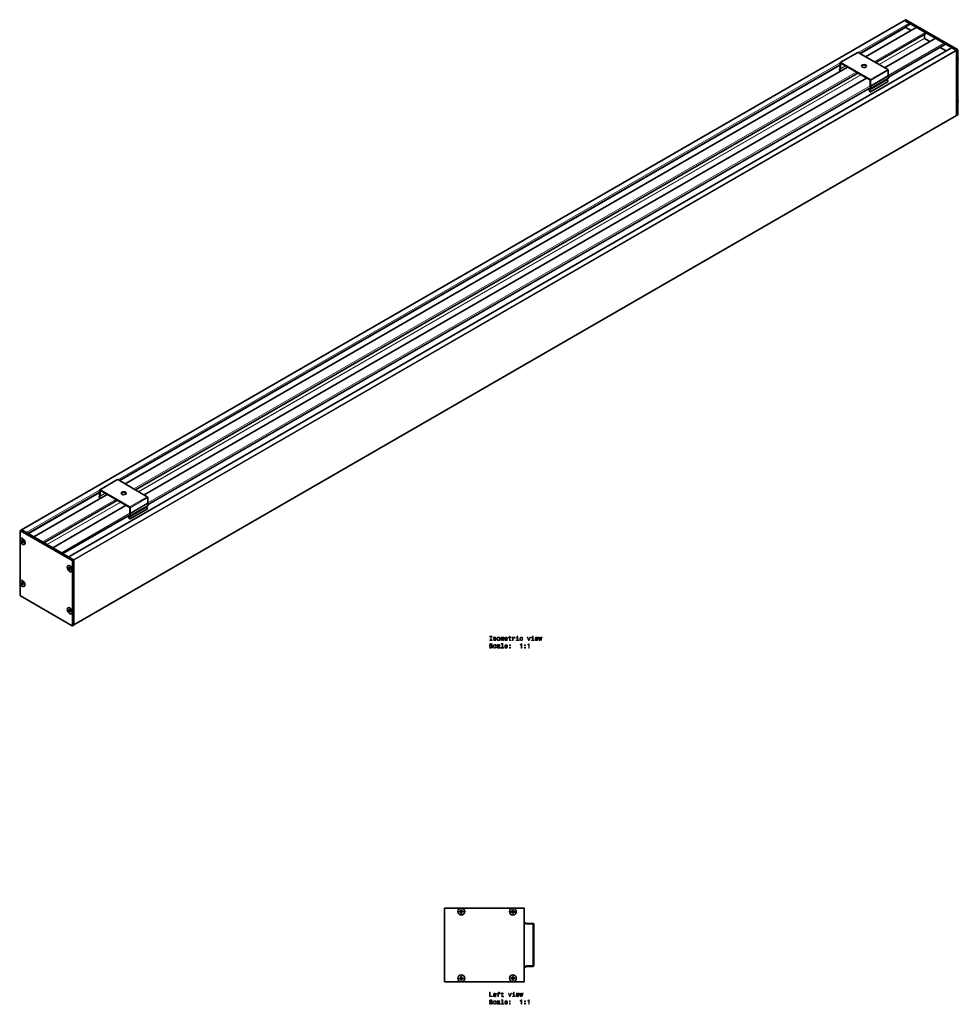
# Model space of a CAD drawing. Extents: x -205 to 3304, y 75 to 1162.
# Drawn here: x 1322 to 2074, y 373 to 1162 of the extents above; entities that cross this region are included whole.
import ezdxf

# ---------------------------------------------------------------- set-up
doc = ezdxf.new("R2010")
doc.units = 0

msp = doc.modelspace()

# ---------------------------------------------------------------- linework, layer by layer
at = {"color": 7, "lineweight": 35}
for p, q in [((2030.88, 1161.38), (1323.77, 753.14)), ((2031.94, 1162), (2030.88, 1161.39)), ((2031.03, 1161.37), (2034.6, 1159.31)), ((2031.03, 1161.37), (2072.4, 1137.49)), ((2032.09, 1161.98), (2073.46, 1138.1)), ((2034.98, 1158.05), (1995.11, 1135.03)), ((2040.38, 1155.79), (1999.76, 1132.34)), ((2031.88, 1156.26), (2031.88, 1155.98)), ((2032.02, 1155.74), (2036.15, 1153.35)), ((2040.75, 1155.76), (2047.47, 1151.88)), ((2047.85, 1150.62), (2007.98, 1127.6)), ((2055.58, 1147.02), (2014.96, 1123.57)), ((2046.9, 1150.07), (2046.9, 1147.31)), ((2047.05, 1147.06), (2051.27, 1144.62)), ((2055.96, 1146.98), (2062.67, 1143.1)), ((2068.45, 1139.59), (1361.5, 731.43)), ((2063.05, 1141.84), (2018.22, 1115.96)), ((2059.57, 1139.83), (2064.22, 1137.14)), ((2068.82, 1139.55), (2072.4, 1137.49)), ((2072.61, 1137.12), (2072.61, 1085.35)), ((2072.61, 1085.35), (2072.61, 1137.12)), ((2073.67, 1085.97), (2073.67, 1137.73)), ((1979.4, 1127.65), (1993.54, 1135.81)), ((2017.46, 1122.12), (1993.79, 1135.79)), ((1979.29, 1125.9), (1402.06, 792.63)), ((1985.33, 1124.01), (1406.72, 789.95)), ((1979.4, 1120.59), (1979.19, 1120.95)), ((1979.29, 1123.14), (1979.29, 1127.42)), ((1979.6, 1120.71), (1979.38, 1121.08)), ((1979.58, 1122.84), (1979.58, 1126.93)), ((1979.65, 1127.62), (2003.32, 1113.96)), ((1979.93, 1127.13), (2003.04, 1113.79)), ((2017.82, 1117.22), (2017.82, 1121.51)), ((1993.55, 1119.27), (1414.93, 785.2)), ((2000.54, 1115.24), (1421.92, 781.17)), ((2003.39, 1109.09), (2003.39, 1113.18)), ((2003.67, 1109.06), (2003.67, 1113.34)), ((2003.8, 1106.76), (2017.94, 1114.93)), ((2017.73, 1112.45), (2016.99, 1113.73)), ((2003.83, 1107.65), (1425.17, 773.56)), ((2002.65, 1106.61), (2003.72, 1107.22)), ((2003.39, 1104.17), (2002.65, 1105.45)), ((2002.66, 1106.61), (2003.58, 1107.1)), ((2003.59, 1104.29), (2002.85, 1105.57)), ((2002.86, 1106.26), (2003.78, 1106.76)), ((2017.73, 1112.45), (2003.59, 1104.29)), ((2003.59, 1104.29), (2003.39, 1104.17)), ((2072.55, 1085.22), (1365.44, 676.97)), ((2073.61, 1085.83), (2072.55, 1085.22)), ((1386.35, 785.26), (1400.5, 793.42)), ((1400.75, 793.4), (1424.42, 779.73)), ((1386.25, 783.5), (1328.77, 750.32)), ((1392.29, 781.62), (1333.43, 747.63)), ((1386.25, 780.74), (1386.25, 785.03)), ((1386.53, 780.45), (1386.53, 784.54)), ((1410.28, 771.56), (1386.6, 785.23)), ((1409.99, 771.4), (1386.89, 784.74)), ((1400.51, 776.88), (1341.64, 742.89)), ((1386.36, 778.2), (1386.14, 778.56)), ((1386.56, 778.31), (1386.34, 778.68)), ((1424.77, 774.83), (1424.77, 779.12)), ((1407.49, 772.84), (1348.63, 738.86)), ((1410.35, 766.7), (1410.35, 770.79)), ((1410.55, 761.89), (1424.69, 770.06)), ((1410.63, 766.67), (1410.63, 770.95)), ((1410.75, 764.37), (1424.89, 772.53)), ((1424.69, 770.06), (1423.95, 771.34)), ((1410.78, 765.25), (1356.85, 734.11)), ((1409.61, 764.21), (1410.68, 764.83)), ((1410.35, 761.78), (1409.61, 763.06)), ((1409.62, 764.22), (1410.54, 764.71)), ((1409.81, 763.87), (1410.74, 764.36)), ((1410.55, 761.89), (1409.81, 763.17)), ((1410.55, 761.89), (1410.35, 761.78)), ((1322.65, 752.39), (1322.65, 745.82)), ((1323.77, 753.14), (1322.71, 752.53)), ((1322.86, 752.51), (1364.23, 728.63)), ((1323.92, 753.12), (1327.49, 751.06)), ((1323.92, 753.12), (1365.29, 729.24)), ((1322.65, 743.89), (1322.65, 712.23)), ((1323.17, 746.31), (1323.03, 746.22)), ((1323.38, 744.66), (1323.38, 744.21)), ((1323.38, 744.66), (1324.21, 744.18)), ((1323.38, 744.21), (1324.15, 744.21)), ((1323.38, 744.21), (1324.21, 743.73)), ((1324.6, 744.91), (1324.21, 745.14)), ((1324.21, 745.14), (1324.21, 744.18)), ((1324.21, 744.18), (1324.6, 744.4)), ((1324.21, 743.73), (1324.6, 743.95)), ((1324.21, 743.73), (1324.21, 742.77)), ((1324.6, 743.43), (1324.21, 742.77)), ((1324.6, 742.55), (1324.21, 742.77)), ((1324.28, 744.21), (1324.6, 744.22)), ((1324.6, 744.91), (1324.6, 743.95)), ((1324.6, 743.95), (1325.43, 743.47)), ((1324.6, 743.51), (1324.99, 743.73)), ((1324.6, 743.51), (1325.43, 743.03)), ((1324.6, 743.51), (1324.6, 742.55)), ((1324.83, 743.82), (1324.66, 743.54)), ((1325.43, 743.47), (1325.43, 743.03)), ((1333.65, 747.51), (1340.36, 743.63)), ((1325.92, 741.54), (1325.78, 741.46)), ((1348.85, 738.73), (1355.57, 734.85)), ((1361.72, 731.3), (1365.29, 729.24)), ((1364.44, 676.49), (1364.44, 728.26)), ((1365.5, 728.87), (1365.5, 677.11)), ((1365.5, 677.11), (1365.5, 728.87)), ((1360.79, 724.42), (1360.93, 724.5)), ((1361.14, 722.86), (1361.14, 722.41)), ((1361.97, 722.38), (1361.14, 722.86)), ((1361.91, 722.41), (1361.14, 722.41)), ((1361.97, 721.93), (1361.14, 722.41)), ((1361.97, 723.34), (1362.36, 723.11)), ((1361.97, 723.34), (1361.97, 722.38)), ((1361.97, 722.38), (1362.36, 722.6)), ((1361.97, 721.93), (1362.36, 722.15)), ((1361.97, 721.93), (1361.97, 720.97)), ((1362.36, 721.63), (1361.97, 720.97)), ((1361.97, 720.97), (1362.36, 720.75)), ((1362.36, 722.42), (1362.03, 722.41)), ((1362.36, 723.11), (1362.36, 722.15)), ((1363.19, 721.67), (1362.36, 722.15)), ((1362.36, 721.7), (1362.75, 721.93)), ((1363.19, 721.22), (1362.36, 721.7)), ((1362.36, 721.7), (1362.36, 720.75)), ((1362.59, 722.02), (1362.42, 721.74)), ((1363.19, 721.67), (1363.19, 721.22)), ((1363.54, 719.66), (1363.68, 719.74)), ((1323.1, 712.6), (1322.96, 712.52)), ((1323.31, 710.95), (1323.31, 710.5)), ((1323.31, 710.95), (1324.14, 710.47)), ((1323.31, 710.5), (1324.08, 710.51)), ((1323.31, 710.5), (1324.14, 710.02)), ((1324.53, 711.21), (1324.14, 711.43)), ((1324.14, 711.43), (1324.14, 710.47)), ((1324.14, 710.47), (1324.53, 710.7)), ((1324.14, 710.02), (1324.53, 710.25)), ((1324.2, 710.51), (1324.53, 710.51)), ((1324.53, 711.21), (1324.53, 710.25)), ((1324.53, 710.25), (1325.36, 709.77)), ((1322.65, 709.99), (1322.65, 700.62)), ((1324.14, 710.02), (1324.14, 709.06)), ((1324.53, 709.73), (1324.14, 709.06)), ((1324.53, 708.84), (1324.14, 709.06)), ((1324.53, 709.8), (1324.92, 710.02)), ((1324.53, 709.8), (1325.36, 709.32)), ((1324.53, 709.8), (1324.53, 708.84)), ((1324.76, 710.12), (1324.59, 709.83)), ((1325.36, 709.77), (1325.36, 709.32)), ((1325.85, 707.84), (1325.71, 707.75)), ((1364.23, 676.37), (1322.86, 700.25)), ((1360.86, 690.63), (1361, 690.72)), ((1361.21, 689.07), (1361.21, 688.62)), ((1362.04, 688.59), (1361.21, 689.07)), ((1361.98, 688.62), (1361.21, 688.62)), ((1362.04, 688.14), (1361.21, 688.62)), ((1362.04, 689.55), (1362.43, 689.32)), ((1362.04, 689.55), (1362.04, 688.59)), ((1362.04, 688.59), (1362.43, 688.81)), ((1362.04, 688.14), (1362.43, 688.37)), ((1362.04, 688.14), (1362.04, 687.18)), ((1362.43, 687.85), (1362.04, 687.18)), ((1362.04, 687.18), (1362.43, 686.96)), ((1362.43, 688.63), (1362.11, 688.63)), ((1362.43, 689.32), (1362.43, 688.37)), ((1363.26, 687.89), (1362.43, 688.37)), ((1362.43, 687.92), (1362.82, 688.14)), ((1363.26, 687.44), (1362.43, 687.92)), ((1362.43, 687.92), (1362.43, 686.96)), ((1362.66, 688.23), (1362.49, 687.95)), ((1363.26, 687.89), (1363.26, 687.44)), ((1363.61, 685.87), (1363.75, 685.95)), ((1365.44, 676.97), (1364.38, 676.36)), ((1662.69, 450.05), (1726.09, 450.05)), ((1662.39, 449.75), (1662.39, 449.15)), ((1662.39, 449.75), (1662.39, 391.25)), ((1662.39, 448.55), (1662.39, 420.5)), ((1674.45, 447.02), (1674.45, 447.58)), ((1675.63, 447.58), (1674.45, 447.58)), ((1675.63, 447.02), (1674.45, 447.02)), ((1676.18, 448.75), (1675.63, 448.75)), ((1675.63, 448.75), (1675.63, 447.58)), ((1675.63, 447.02), (1675.63, 447.58)), ((1676.18, 447.58), (1675.63, 447.58)), ((1676.18, 447.02), (1675.63, 447.02)), ((1675.63, 447.02), (1675.63, 445.85)), ((1676.18, 445.85), (1675.63, 445.85)), ((1676.18, 448.75), (1676.18, 447.58)), ((1676.18, 447.02), (1676.18, 447.58)), ((1677.35, 447.58), (1676.18, 447.58)), ((1676.18, 447.02), (1676.18, 445.85)), ((1677.35, 447.02), (1676.18, 447.02)), ((1677.35, 447.02), (1677.35, 447.58)), ((1715.78, 446.92), (1715.78, 447.48)), ((1716.96, 447.48), (1715.78, 447.48)), ((1716.96, 446.92), (1715.78, 446.92)), ((1717.51, 448.65), (1716.96, 448.65)), ((1716.96, 448.65), (1716.96, 447.48)), ((1716.96, 446.92), (1716.96, 447.48)), ((1717.51, 447.48), (1716.96, 447.48)), ((1717.51, 446.92), (1716.96, 446.92)), ((1716.96, 446.92), (1716.96, 445.75)), ((1717.51, 445.75), (1716.96, 445.75)), ((1717.51, 448.65), (1717.51, 447.48)), ((1717.51, 446.92), (1717.51, 447.48)), ((1718.68, 447.48), (1717.51, 447.48)), ((1717.51, 446.92), (1717.51, 445.75)), ((1718.68, 446.92), (1717.51, 446.92)), ((1718.68, 446.92), (1718.68, 447.48)), ((1726.39, 391.25), (1726.39, 449.75)), ((1728, 437.34), (1733, 437.34)), ((1728.16, 437.74), (1733.4, 437.74)), ((1733.5, 436.84), (1733.5, 404.16)), ((1733.9, 437.24), (1733.9, 403.76)), ((1662.39, 392.45), (1662.39, 420.5)), ((1728, 403.66), (1733, 403.66)), ((1728.16, 403.26), (1733.4, 403.26)), ((1676.18, 395.15), (1675.63, 395.15)), ((1675.63, 393.98), (1675.63, 395.15)), ((1676.18, 393.98), (1676.18, 395.15)), ((1717.51, 395.25), (1716.96, 395.25)), ((1716.96, 394.08), (1716.96, 395.25)), ((1717.51, 394.08), (1717.51, 395.25)), ((1662.39, 391.85), (1662.39, 391.25)), ((1662.69, 390.95), (1726.09, 390.95)), ((1726.09, 390.95), (1662.69, 390.95)), ((1674.45, 393.98), (1674.45, 393.42)), ((1675.63, 393.98), (1674.45, 393.98)), ((1675.63, 393.42), (1674.45, 393.42)), ((1676.18, 393.98), (1675.63, 393.98)), ((1675.63, 393.98), (1675.63, 393.42)), ((1676.18, 393.42), (1675.63, 393.42)), ((1675.63, 392.25), (1675.63, 393.42)), ((1676.18, 392.25), (1675.63, 392.25)), ((1676.18, 393.98), (1676.18, 393.42)), ((1677.35, 393.98), (1676.18, 393.98)), ((1677.35, 393.42), (1676.18, 393.42)), ((1676.18, 392.25), (1676.18, 393.42)), ((1677.35, 393.98), (1677.35, 393.42)), ((1715.78, 394.08), (1715.78, 393.52)), ((1716.96, 394.08), (1715.78, 394.08)), ((1716.96, 393.52), (1715.78, 393.52)), ((1717.51, 394.08), (1716.96, 394.08)), ((1716.96, 394.08), (1716.96, 393.52)), ((1717.51, 393.52), (1716.96, 393.52)), ((1716.96, 392.35), (1716.96, 393.52)), ((1717.51, 392.35), (1716.96, 392.35)), ((1717.51, 394.08), (1717.51, 393.52)), ((1718.68, 394.08), (1717.51, 394.08)), ((1718.68, 393.52), (1717.51, 393.52)), ((1717.51, 392.35), (1717.51, 393.52)), ((1718.68, 394.08), (1718.68, 393.52))]:
    msp.add_line(p, q, dxfattribs=at)
at = {"color": 7, "lineweight": 13}
for p, q in [((2031.03, 1161.37), (1323.92, 753.12)), ((2032.09, 1161.98), (2031.03, 1161.37)), ((2034.6, 1159.31), (1993.83, 1135.77)), ((2031.88, 1155.98), (1995.35, 1134.89)), ((2032.02, 1155.74), (1995.63, 1134.73)), ((2040.75, 1155.76), (1999.98, 1132.22)), ((2047.47, 1151.88), (2006.7, 1128.34)), ((2046.9, 1147.31), (2010.37, 1126.21)), ((2047.05, 1147.06), (2010.66, 1126.05)), ((2051.27, 1144.62), (2014.88, 1123.61)), ((2055.96, 1146.98), (2015.18, 1123.44)), ((2068.82, 1139.55), (1361.72, 731.3)), ((2072.4, 1137.49), (1365.29, 729.24)), ((2072.61, 1137.12), (1365.5, 728.87)), ((2062.67, 1143.1), (2017.82, 1117.2)), ((2073.46, 1138.1), (2072.4, 1137.49)), ((2072.61, 1137.12), (2073.67, 1137.73)), ((1979.65, 1127.62), (1993.79, 1135.79)), ((1979.29, 1127.38), (1400.78, 793.37)), ((1979.29, 1125.62), (1402.3, 792.5)), ((1979.29, 1125.29), (1402.59, 792.33)), ((1985.55, 1123.89), (1406.94, 789.82)), ((1983.76, 1124.92), (1979.37, 1122.39)), ((1984.9, 1124.26), (1979.38, 1121.08)), ((1979.93, 1127.13), (1979.58, 1126.93)), ((1983.47, 1125.09), (1979.58, 1122.84)), ((2000.52, 1124.77), (1998.7, 1123.72)), ((2003.32, 1113.96), (2017.46, 1122.12)), ((2003.67, 1113.34), (2017.82, 1121.51)), ((1992.27, 1120.01), (1413.65, 785.94)), ((1995.95, 1117.89), (1417.33, 783.82)), ((1996.23, 1117.72), (1417.61, 783.66)), ((2000.46, 1115.28), (1421.84, 781.22)), ((2000.76, 1115.11), (1422.14, 781.04)), ((2016.99, 1113.73), (2002.85, 1105.57)), ((2017.82, 1117.22), (2003.67, 1109.06)), ((2003.85, 1108.42), (2017.99, 1116.59)), ((2003.41, 1108.89), (1424.77, 774.81)), ((2002.66, 1106.61), (2003.72, 1107.22)), ((2003.61, 1107.12), (2003.58, 1107.1)), ((2072.61, 1085.35), (1365.5, 677.11)), ((2073.67, 1085.97), (2072.61, 1085.35)), ((1386.6, 785.23), (1400.75, 793.4)), ((1386.25, 784.98), (1327.49, 751.06)), ((1386.25, 783.23), (1329.01, 750.18)), ((1386.25, 782.9), (1329.3, 750.02)), ((1392.51, 781.49), (1333.65, 747.51)), ((1390.72, 782.53), (1386.33, 779.99)), ((1386.34, 778.68), (1391.86, 781.87)), ((1386.89, 784.74), (1386.53, 784.54)), ((1390.43, 782.7), (1386.53, 780.45)), ((1407.47, 782.38), (1405.66, 781.33)), ((1399.23, 777.62), (1340.36, 743.63)), ((1402.9, 775.49), (1344.04, 741.51)), ((1403.19, 775.33), (1344.32, 741.34)), ((1410.28, 771.56), (1424.42, 779.73)), ((1410.63, 770.95), (1424.77, 779.12)), ((1424.77, 774.83), (1410.63, 766.67)), ((1410.8, 766.03), (1424.94, 774.2)), ((1407.41, 772.89), (1348.55, 738.9)), ((1407.71, 772.72), (1348.85, 738.73)), ((1410.37, 766.49), (1355.57, 734.85)), ((1409.81, 763.17), (1423.95, 771.34)), ((1409.62, 764.22), (1410.67, 764.83)), ((1410.54, 764.71), (1410.56, 764.72)), ((1323.92, 753.12), (1322.86, 752.51)), ((1365.29, 729.24), (1364.23, 728.63)), ((1365.5, 728.87), (1364.44, 728.26)), ((1365.5, 677.11), (1364.44, 676.49))]:
    msp.add_line(p, q, dxfattribs=at)
for points in [[(1699.45, 664.91), (1698.8, 664.91), (1698.8, 664.49), (1700.55, 664.49), (1700.55, 664.91), (1699.91, 664.91), (1699.91, 667.56), (1700.55, 667.56), (1700.55, 667.99), (1698.8, 667.99), (1698.8, 667.56), (1699.45, 667.56)], [(1703, 666.06), (1702.57, 666.16), (1702.25, 666.28), (1702.14, 666.52), (1702.17, 666.68), (1702.28, 666.81), (1702.45, 666.88), (1702.7, 666.91), (1702.94, 666.88), (1703.12, 666.79), (1703.24, 666.65), (1703.29, 666.47), (1703.73, 666.47), (1703.73, 666.48), (1703.65, 666.81), (1703.44, 667.07), (1703.12, 667.23), (1702.7, 667.29), (1702.27, 667.23), (1701.96, 667.06), (1701.76, 666.82), (1701.7, 666.5), (1701.74, 666.2), (1701.89, 665.99), (1702.12, 665.84), (1702.46, 665.73), (1702.95, 665.61), (1703.25, 665.48), (1703.33, 665.38), (1703.36, 665.23), (1703.32, 665.04), (1703.2, 664.9), (1703, 664.81), (1702.74, 664.78), (1702.46, 664.81), (1702.26, 664.92), (1702.12, 665.09), (1702.07, 665.33), (1701.64, 665.33), (1701.71, 664.92), (1701.92, 664.63), (1702.24, 664.45), (1702.7, 664.39), (1703.17, 664.45), (1703.52, 664.63), (1703.73, 664.91), (1703.81, 665.28), (1703.75, 665.6), (1703.6, 665.82), (1703.34, 665.96)], [(1704.57, 665.84), (1704.66, 665.22), (1704.89, 664.77), (1705.26, 664.49), (1705.75, 664.39), (1706.24, 664.49), (1706.61, 664.76), (1706.84, 665.22), (1706.92, 665.84), (1706.84, 666.45), (1706.61, 666.91), (1706.24, 667.19), (1705.75, 667.29), (1705.26, 667.19), (1704.89, 666.91), (1704.66, 666.45)], [(1705.03, 665.84), (1705.07, 666.3), (1705.21, 666.62), (1705.44, 666.83), (1705.75, 666.9), (1706.05, 666.83), (1706.28, 666.63), (1706.42, 666.3), (1706.47, 665.84), (1706.42, 665.38), (1706.28, 665.05), (1706.05, 664.85), (1705.75, 664.78), (1705.44, 664.85), (1705.21, 665.05), (1705.07, 665.38)], [(1707.56, 664.49), (1707.97, 664.49), (1707.97, 666.3), (1708, 666.57), (1708.07, 666.76), (1708.19, 666.88), (1708.34, 666.93), (1708.46, 666.89), (1708.54, 666.78), (1708.58, 666.61), (1708.6, 666.39), (1708.6, 664.49), (1708.98, 664.49), (1708.98, 666.3), (1709.01, 666.56), (1709.08, 666.76), (1709.2, 666.88), (1709.36, 666.93), (1709.48, 666.89), (1709.56, 666.78), (1709.61, 666.39), (1709.61, 664.49), (1710.02, 664.49), (1710.02, 666.36), (1709.99, 666.74), (1709.91, 667.04), (1709.75, 667.22), (1709.49, 667.29), (1709.18, 667.19), (1708.94, 666.9), (1708.76, 667.18), (1708.44, 667.29), (1708.16, 667.19), (1707.96, 666.91), (1707.96, 667.19), (1707.56, 667.19)], [(1711.17, 665.71), (1712.94, 665.71), (1712.95, 665.92), (1712.87, 666.5), (1712.64, 666.93), (1712.29, 667.19), (1711.82, 667.29), (1711.36, 667.19), (1711.01, 666.91), (1710.78, 666.45), (1710.7, 665.84), (1710.78, 665.22), (1711, 664.77), (1711.35, 664.49), (1711.81, 664.39), (1712.2, 664.45), (1712.52, 664.63), (1712.76, 664.9), (1712.9, 665.26), (1712.46, 665.26), (1712.37, 665.06), (1712.23, 664.91), (1711.86, 664.79), (1711.57, 664.84), (1711.36, 665.02), (1711.22, 665.31), (1711.17, 665.7)], [(1711.17, 666.08), (1711.22, 666.43), (1711.36, 666.69), (1711.56, 666.85), (1711.84, 666.9), (1712.1, 666.85), (1712.31, 666.69), (1712.44, 666.43), (1712.48, 666.08)], [(1714.41, 666.72), (1714.41, 665.37), (1714.44, 664.93), (1714.58, 664.63), (1714.86, 664.45), (1715.34, 664.39), (1715.87, 664.41), (1715.87, 664.8), (1715.48, 664.77), (1715.13, 664.81), (1714.95, 664.93), (1714.87, 665.15), (1714.85, 665.44), (1714.85, 666.72), (1715.87, 666.72), (1715.87, 667.1), (1714.85, 667.1), (1714.85, 667.89), (1714.41, 667.89), (1714.41, 667.1), (1713.64, 667.1), (1713.64, 666.72)], [(1717.02, 664.49), (1717.46, 664.49), (1717.46, 666.03), (1717.51, 666.41), (1717.64, 666.67), (1717.86, 666.84), (1718.16, 666.89), (1718.38, 666.86), (1718.55, 666.75), (1718.65, 666.58), (1718.69, 666.35), (1719.13, 666.35), (1719.07, 666.76), (1718.91, 667.05), (1718.63, 667.23), (1718.25, 667.29), (1717.99, 667.25), (1717.77, 667.15), (1717.58, 666.98), (1717.42, 666.74), (1717.42, 667.19), (1717.02, 667.19)], [(1721.24, 664.86), (1721.24, 667.1), (1720.1, 667.1), (1720.1, 666.72), (1720.8, 666.72), (1720.8, 664.86), (1719.89, 664.86), (1719.89, 664.49), (1722.16, 664.49), (1722.16, 664.86)], [(1721.26, 668.11), (1720.79, 668.11), (1720.79, 667.6), (1721.26, 667.6)], [(1724.65, 666.3), (1725.09, 666.3), (1724.99, 666.7), (1724.78, 667.02), (1724.44, 667.21), (1724, 667.29), (1723.52, 667.19), (1723.15, 666.91), (1722.92, 666.45), (1722.84, 665.83), (1722.91, 665.22), (1723.14, 664.77), (1723.5, 664.49), (1723.99, 664.39), (1724.42, 664.46), (1724.76, 664.68), (1724.99, 665.01), (1725.09, 665.45), (1724.67, 665.45), (1724.59, 665.17), (1724.45, 664.96), (1724.25, 664.83), (1724, 664.79), (1723.69, 664.85), (1723.47, 665.06), (1723.34, 665.38), (1723.29, 665.85), (1723.34, 666.3), (1723.48, 666.63), (1723.7, 666.83), (1724, 666.9), (1724.26, 666.86), (1724.46, 666.74), (1724.59, 666.55)], [(1729.81, 664.49), (1730.27, 664.49), (1731.26, 667.19), (1730.8, 667.19), (1730.04, 665.01), (1729.27, 667.19), (1728.8, 667.19)], [(1733.39, 664.86), (1733.39, 667.1), (1732.25, 667.1), (1732.25, 666.72), (1732.94, 666.72), (1732.94, 664.86), (1732.03, 664.86), (1732.03, 664.49), (1734.3, 664.49), (1734.3, 664.86)], [(1733.4, 668.11), (1732.93, 668.11), (1732.93, 667.6), (1733.4, 667.6)], [(1735.45, 665.71), (1737.23, 665.71), (1737.23, 665.92), (1737.15, 666.5), (1736.93, 666.93), (1736.58, 667.19), (1736.11, 667.29), (1735.65, 667.19), (1735.3, 666.91), (1735.07, 666.45), (1734.99, 665.84), (1735.07, 665.22), (1735.29, 664.77), (1735.64, 664.49), (1736.09, 664.39), (1736.49, 664.45), (1736.81, 664.63), (1737.05, 664.9), (1737.18, 665.26), (1736.74, 665.26), (1736.65, 665.06), (1736.52, 664.91), (1736.15, 664.79), (1735.86, 664.84), (1735.65, 665.02), (1735.5, 665.31), (1735.45, 665.7)], [(1735.45, 666.08), (1735.51, 666.43), (1735.65, 666.69), (1735.85, 666.85), (1736.12, 666.9), (1736.39, 666.85), (1736.6, 666.69), (1736.72, 666.43), (1736.77, 666.08)], [(1738.74, 664.49), (1739.15, 666.78), (1739.55, 664.49), (1739.97, 664.49), (1740.64, 667.19), (1740.21, 667.19), (1739.76, 664.89), (1739.36, 667.19), (1738.92, 667.19), (1738.53, 664.89), (1738.08, 667.19), (1737.65, 667.19), (1738.32, 664.49)], [(1698.88, 659.59), (1698.42, 659.59), (1698.52, 659.06), (1698.77, 658.67), (1699.16, 658.43), (1699.69, 658.34), (1700.21, 658.42), (1700.6, 658.65), (1700.84, 658.99), (1700.93, 659.45), (1700.86, 659.87), (1700.65, 660.13), (1700.3, 660.31), (1699.84, 660.44), (1699.45, 660.54), (1699.19, 660.65), (1699.05, 660.81), (1699, 661.06), (1699.05, 661.29), (1699.18, 661.46), (1699.38, 661.58), (1699.66, 661.62), (1699.94, 661.57), (1700.16, 661.43), (1700.31, 661.2), (1700.38, 660.89), (1700.84, 660.89), (1700.84, 660.9), (1700.76, 661.38), (1700.52, 661.73), (1700.15, 661.95), (1699.64, 662.03), (1699.19, 661.95), (1698.84, 661.74), (1698.61, 661.41), (1698.53, 660.99), (1698.59, 660.61), (1698.78, 660.35), (1699.09, 660.18), (1699.5, 660.05), (1699.91, 659.94), (1700.22, 659.83), (1700.4, 659.66), (1700.47, 659.4), (1700.41, 659.13), (1700.25, 658.93), (1700.02, 658.81), (1699.71, 658.77), (1699.36, 658.82), (1699.1, 658.98), (1698.94, 659.25)], [(1703.39, 660.25), (1703.83, 660.25), (1703.74, 660.65), (1703.53, 660.97), (1703.19, 661.17), (1702.75, 661.24), (1702.26, 661.14), (1701.9, 660.86), (1701.66, 660.4), (1701.58, 659.78), (1701.66, 659.17), (1701.89, 658.72), (1702.24, 658.44), (1702.73, 658.34), (1703.17, 658.42), (1703.51, 658.63), (1703.74, 658.96), (1703.84, 659.41), (1703.41, 659.41), (1703.34, 659.12), (1703.2, 658.91), (1703, 658.78), (1702.75, 658.74), (1702.44, 658.81), (1702.22, 659.01), (1702.08, 659.34), (1702.04, 659.8), (1702.08, 660.25), (1702.22, 660.58), (1702.45, 660.78), (1702.75, 660.85), (1703.01, 660.81), (1703.21, 660.69), (1703.34, 660.5)], [(1706.31, 658.79), (1706.31, 658.78), (1706.34, 658.6), (1706.42, 658.48), (1706.73, 658.39), (1706.98, 658.43), (1706.98, 658.77), (1706.87, 658.76), (1706.73, 658.82), (1706.71, 659.02), (1706.71, 660.43), (1706.65, 660.78), (1706.47, 661.04), (1706.16, 661.19), (1705.73, 661.24), (1705.31, 661.18), (1704.99, 661.01), (1704.8, 660.74), (1704.73, 660.39), (1704.73, 660.36), (1705.13, 660.36), (1705.16, 660.57), (1705.28, 660.72), (1705.46, 660.81), (1705.71, 660.85), (1705.96, 660.82), (1706.14, 660.75), (1706.24, 660.62), (1706.28, 660.44), (1706.26, 660.22), (1706.18, 660.12), (1705.98, 660.07), (1705.6, 660.03), (1705.16, 659.94), (1704.86, 659.77), (1704.68, 659.52), (1704.62, 659.15), (1704.67, 658.82), (1704.83, 658.57), (1705.08, 658.41), (1705.43, 658.36), (1705.9, 658.46)], [(1706.26, 659.39), (1706.2, 659.12), (1706.04, 658.92), (1705.8, 658.79), (1705.5, 658.75), (1705.31, 658.77), (1705.17, 658.85), (1705.09, 658.99), (1705.06, 659.19), (1705.08, 659.37), (1705.16, 659.49), (1705.49, 659.63), (1705.9, 659.69), (1706.26, 659.82)], [(1708.62, 661.69), (1708.62, 658.81), (1707.71, 658.81), (1707.71, 658.44), (1709.98, 658.44), (1709.98, 658.81), (1709.07, 658.81), (1709.07, 662.06), (1707.93, 662.06), (1707.93, 661.69)], [(1711.17, 659.66), (1712.94, 659.66), (1712.95, 659.87), (1712.87, 660.45), (1712.64, 660.88), (1712.29, 661.15), (1711.82, 661.24), (1711.36, 661.14), (1711.01, 660.86), (1710.78, 660.4), (1710.7, 659.79), (1710.78, 659.17), (1711, 658.72), (1711.35, 658.44), (1711.81, 658.34), (1712.2, 658.41), (1712.52, 658.58), (1712.76, 658.85), (1712.9, 659.22), (1712.46, 659.22), (1712.37, 659.01), (1712.23, 658.86), (1711.86, 658.74), (1711.57, 658.8), (1711.36, 658.97), (1711.22, 659.26), (1711.17, 659.65)], [(1711.17, 660.04), (1711.22, 660.39), (1711.36, 660.64), (1711.56, 660.8), (1711.84, 660.85), (1712.1, 660.8), (1712.31, 660.64), (1712.44, 660.39), (1712.48, 660.04)], [(1714.51, 660.4), (1715.21, 660.4), (1715.21, 661.15), (1714.51, 661.15)], [(1714.51, 658.44), (1715.21, 658.44), (1715.21, 659.19), (1714.51, 659.19)], [(1723.87, 658.44), (1724.33, 658.44), (1724.33, 661.96), (1723.99, 661.96), (1723.9, 661.66), (1723.72, 661.45), (1723.44, 661.33), (1723.06, 661.29), (1723.06, 660.93), (1723.87, 660.93)], [(1726.65, 660.4), (1727.35, 660.4), (1727.35, 661.15), (1726.65, 661.15)], [(1726.65, 658.44), (1727.35, 658.44), (1727.35, 659.19), (1726.65, 659.19)], [(1729.95, 658.44), (1730.41, 658.44), (1730.41, 661.96), (1730.06, 661.96), (1729.97, 661.66), (1729.79, 661.45), (1729.51, 661.33), (1729.13, 661.29), (1729.13, 660.93), (1729.95, 660.93)], [(1698.64, 379.09), (1700.89, 379.09), (1700.89, 379.52), (1699.11, 379.52), (1699.11, 382.59), (1698.64, 382.59)], [(1702.05, 380.32), (1703.82, 380.32), (1703.83, 380.53), (1703.75, 381.11), (1703.52, 381.54), (1703.17, 381.8), (1702.7, 381.9), (1702.24, 381.8), (1701.89, 381.51), (1701.66, 381.06), (1701.58, 380.45), (1701.66, 379.83), (1701.88, 379.38), (1702.23, 379.09), (1702.69, 379), (1703.08, 379.06), (1703.4, 379.23), (1703.64, 379.51), (1703.78, 379.87), (1703.34, 379.87), (1703.25, 379.67), (1703.11, 379.52), (1702.74, 379.4), (1702.45, 379.45), (1702.24, 379.63), (1702.1, 379.92), (1702.05, 380.3)], [(1702.05, 380.69), (1702.1, 381.04), (1702.24, 381.3), (1702.44, 381.45), (1702.72, 381.51), (1702.98, 381.45), (1703.19, 381.3), (1703.32, 381.04), (1703.36, 380.69)], [(1705.31, 381.33), (1705.31, 379.09), (1705.75, 379.09), (1705.75, 381.33), (1706.76, 381.33), (1706.76, 381.71), (1705.75, 381.71), (1705.75, 381.88), (1705.79, 382.08), (1705.9, 382.22), (1706.1, 382.3), (1706.38, 382.33), (1706.76, 382.31), (1706.76, 382.69), (1706.28, 382.71), (1705.85, 382.67), (1705.55, 382.53), (1705.36, 382.3), (1705.31, 381.96), (1705.31, 381.71), (1704.5, 381.71), (1704.5, 381.33)], [(1708.32, 381.33), (1708.32, 379.98), (1708.35, 379.54), (1708.5, 379.23), (1708.78, 379.06), (1709.26, 379), (1709.78, 379.02), (1709.78, 379.41), (1709.4, 379.38), (1709.05, 379.42), (1708.86, 379.54), (1708.78, 379.75), (1708.77, 380.05), (1708.77, 381.33), (1709.78, 381.33), (1709.78, 381.71), (1708.77, 381.71), (1708.77, 382.5), (1708.32, 382.5), (1708.32, 381.71), (1707.56, 381.71), (1707.56, 381.33)], [(1714.61, 379.09), (1715.08, 379.09), (1716.07, 381.8), (1715.61, 381.8), (1714.85, 379.62), (1714.07, 381.8), (1713.61, 381.8)], [(1718.19, 379.47), (1718.19, 381.71), (1717.05, 381.71), (1717.05, 381.33), (1717.75, 381.33), (1717.75, 379.47), (1716.84, 379.47), (1716.84, 379.09), (1719.11, 379.09), (1719.11, 379.47)], [(1718.21, 382.71), (1717.74, 382.71), (1717.74, 382.21), (1718.21, 382.21)], [(1720.26, 380.32), (1722.04, 380.32), (1722.04, 380.53), (1721.96, 381.11), (1721.74, 381.54), (1721.39, 381.8), (1720.92, 381.9), (1720.46, 381.8), (1720.11, 381.51), (1719.88, 381.06), (1719.8, 380.45), (1719.87, 379.83), (1720.1, 379.38), (1720.45, 379.09), (1720.9, 379), (1721.3, 379.06), (1721.62, 379.23), (1721.86, 379.51), (1721.99, 379.87), (1721.55, 379.87), (1721.46, 379.67), (1721.33, 379.52), (1720.96, 379.4), (1720.67, 379.45), (1720.45, 379.63), (1720.31, 379.92), (1720.26, 380.3)], [(1720.26, 380.69), (1720.32, 381.04), (1720.45, 381.3), (1720.66, 381.45), (1720.93, 381.51), (1721.2, 381.45), (1721.41, 381.3), (1721.53, 381.04), (1721.58, 380.69)], [(1723.55, 379.09), (1723.95, 381.39), (1724.36, 379.09), (1724.78, 379.09), (1725.45, 381.8), (1725.02, 381.8), (1724.57, 379.5), (1724.17, 381.8), (1723.73, 381.8), (1723.33, 379.5), (1722.88, 381.8), (1722.46, 381.8), (1723.13, 379.09)], [(1698.87, 374.2), (1698.41, 374.2), (1698.51, 373.67), (1698.76, 373.27), (1699.15, 373.04), (1699.68, 372.95), (1700.2, 373.03), (1700.58, 373.25), (1700.83, 373.6), (1700.92, 374.06), (1700.85, 374.47), (1700.63, 374.74), (1700.29, 374.92), (1699.83, 375.05), (1699.44, 375.14), (1699.18, 375.26), (1699.04, 375.42), (1698.99, 375.67), (1699.04, 375.9), (1699.17, 376.07), (1699.37, 376.18), (1699.65, 376.22), (1699.93, 376.17), (1700.15, 376.04), (1700.3, 375.81), (1700.37, 375.5), (1700.83, 375.5), (1700.83, 375.51), (1700.74, 375.99), (1700.51, 376.34), (1700.13, 376.56), (1699.63, 376.64), (1699.18, 376.56), (1698.82, 376.35), (1698.6, 376.02), (1698.52, 375.6), (1698.58, 375.22), (1698.77, 374.96), (1699.08, 374.79), (1699.49, 374.66), (1699.9, 374.54), (1700.21, 374.43), (1700.39, 374.27), (1700.46, 374.01), (1700.4, 373.74), (1700.24, 373.54), (1700, 373.41), (1699.7, 373.37), (1699.35, 373.43), (1699.09, 373.59), (1698.92, 373.85)], [(1703.38, 374.86), (1703.82, 374.86), (1703.73, 375.26), (1703.51, 375.58), (1703.18, 375.77), (1702.74, 375.85), (1702.25, 375.75), (1701.88, 375.47), (1701.65, 375.01), (1701.57, 374.39), (1701.65, 373.78), (1701.87, 373.33), (1702.23, 373.05), (1702.72, 372.95), (1703.16, 373.03), (1703.49, 373.24), (1703.73, 373.57), (1703.83, 374.01), (1703.4, 374.01), (1703.33, 373.73), (1703.19, 373.52), (1702.98, 373.39), (1702.74, 373.35), (1702.43, 373.41), (1702.21, 373.62), (1702.07, 373.94), (1702.03, 374.41), (1702.07, 374.86), (1702.21, 375.19), (1702.44, 375.39), (1702.74, 375.46), (1703, 375.42), (1703.2, 375.3), (1703.33, 375.11)], [(1706.3, 373.4), (1706.3, 373.38), (1706.33, 373.21), (1706.4, 373.09), (1706.72, 373), (1706.97, 373.04), (1706.97, 373.38), (1706.86, 373.36), (1706.72, 373.43), (1706.7, 373.63), (1706.7, 375.03), (1706.64, 375.39), (1706.46, 375.64), (1706.15, 375.8), (1705.72, 375.85), (1705.29, 375.79), (1704.98, 375.62), (1704.78, 375.35), (1704.72, 375), (1704.72, 374.97), (1705.12, 374.97), (1705.15, 375.18), (1705.26, 375.33), (1705.45, 375.42), (1705.7, 375.46), (1705.95, 375.43), (1706.13, 375.36), (1706.23, 375.23), (1706.27, 375.04), (1706.25, 374.83), (1706.17, 374.73), (1705.96, 374.68), (1705.59, 374.64), (1705.15, 374.54), (1704.84, 374.38), (1704.66, 374.13), (1704.61, 373.76), (1704.66, 373.42), (1704.81, 373.18), (1705.07, 373.02), (1705.41, 372.97), (1705.88, 373.07)], [(1706.25, 373.99), (1706.19, 373.73), (1706.03, 373.53), (1705.79, 373.4), (1705.49, 373.35), (1705.3, 373.38), (1705.16, 373.46), (1705.08, 373.6), (1705.05, 373.8), (1705.07, 373.97), (1705.15, 374.1), (1705.48, 374.24), (1705.88, 374.3), (1706.25, 374.42)], [(1708.61, 376.29), (1708.61, 373.42), (1707.7, 373.42), (1707.7, 373.05), (1709.96, 373.05), (1709.96, 373.42), (1709.06, 373.42), (1709.06, 376.67), (1707.92, 376.67), (1707.92, 376.29)], [(1711.15, 374.27), (1712.93, 374.27), (1712.93, 374.48), (1712.85, 375.06), (1712.63, 375.49), (1712.28, 375.75), (1711.81, 375.85), (1711.35, 375.75), (1711, 375.47), (1710.77, 375.01), (1710.69, 374.4), (1710.77, 373.78), (1710.99, 373.33), (1711.34, 373.05), (1711.79, 372.95), (1712.19, 373.02), (1712.51, 373.19), (1712.75, 373.46), (1712.88, 373.82), (1712.45, 373.82), (1712.35, 373.62), (1712.22, 373.47), (1711.85, 373.35), (1711.56, 373.4), (1711.35, 373.58), (1711.2, 373.87), (1711.15, 374.26)], [(1711.15, 374.65), (1711.21, 374.99), (1711.35, 375.25), (1711.55, 375.41), (1711.82, 375.46), (1712.09, 375.41), (1712.3, 375.25), (1712.42, 374.99), (1712.47, 374.65)], [(1714.5, 375), (1715.19, 375), (1715.19, 375.75), (1714.5, 375.75)], [(1714.5, 373.05), (1715.19, 373.05), (1715.19, 373.8), (1714.5, 373.8)], [(1723.86, 373.05), (1724.32, 373.05), (1724.32, 376.57), (1723.98, 376.57), (1723.89, 376.26), (1723.71, 376.06), (1723.43, 375.94), (1723.05, 375.9), (1723.05, 375.54), (1723.86, 375.54)], [(1726.64, 375), (1727.34, 375), (1727.34, 375.75), (1726.64, 375.75)], [(1726.64, 373.05), (1727.34, 373.05), (1727.34, 373.8), (1726.64, 373.8)], [(1729.93, 373.05), (1730.39, 373.05), (1730.39, 376.57), (1730.05, 376.57), (1729.96, 376.26), (1729.78, 376.06), (1729.5, 375.94), (1729.12, 375.9), (1729.12, 375.54), (1729.93, 375.54)]]:
    msp.add_lwpolyline(points, close=True, dxfattribs=at)
at = {"color": 7, "lineweight": 35}
for centre in [(1675.9, 447.3), (1717.23, 447.2), (1675.9, 393.7), (1717.23, 393.8)]:
    msp.add_circle(centre, 2.75, dxfattribs=at)
for centre, radius, start, end in [((1662.69, 449.75), 0.3, 90, 180.00001), ((1662.69, 449.75), 0.3, 90, 180.00001), ((1726.09, 449.75), 0.3, 0, 90), ((1726.5, 436.84), 1.52, 49.01822, 94.22437), ((1726.5, 436.84), 1.12, 45.12492, 95.73929), ((1728, 438.34), 1, 225.12492, 270), ((1728.16, 438.74), 1, 229.01821, 270), ((1733, 436.84), 0.5, 0, 90), ((1733.4, 437.24), 0.5, 0, 90), ((1726.5, 404.16), 1.12, 264.26071, 314.87508), ((1726.5, 404.16), 1.52, 265.77563, 310.98178), ((1728, 402.66), 1, 90, 134.87508), ((1728.16, 402.26), 1, 90, 130.98179), ((1733, 404.16), 0.5, 270, 360), ((1733.4, 403.76), 0.5, 270, 360), ((1662.69, 391.25), 0.3, 180.00001, 270), ((1662.69, 391.25), 0.3, 180.00001, 270), ((1726.09, 391.25), 0.3, 270, 360)]:
    msp.add_arc(centre, radius, start, end, dxfattribs=at)
for centre, major_axis, start_param, end_param in [((2031.03, 1161.12), (-0.15, 0.26), 5.497787, 6.283185), ((2031.03, 1161.13), (-0.15, 0.26), 5.497787, 6.283185), ((2032.09, 1161.74), (-0.15, 0.26), 5.497787, 6.283185), ((2032.02, 1155.9), (-0.1, 0.173), 0.785398, 2.356194), ((2034.6, 1158.7), (-0.375, 0.65), 3.141593, 5.497787), ((2040.75, 1155.14), (-0.375, 0.65), 5.497787, 6.283185), ((2047.05, 1147.22), (-0.1, 0.173), 0.785398, 2.356194), ((2047.47, 1151.27), (-0.375, 0.65), 3.141593, 5.497787), ((2051.27, 1144.38), (-0.15, 0.26), 5.174076, 5.497787), ((2055.96, 1146.37), (-0.375, 0.65), 5.497787, 6.283185), ((2062.67, 1142.49), (-0.375, 0.65), 3.141593, 5.497787), ((2068.82, 1138.94), (-0.375, 0.65), 5.497787, 6.283185), ((2072.4, 1137.24), (-0.15, 0.26), 3.926991, 5.497787), ((2072.4, 1137.24), (-0.15, 0.26), 3.926991, 5.497787), ((2073.46, 1137.86), (-0.15, 0.26), 3.926991, 5.497787), ((1993.79, 1135.38), (0.25, -0.433), 2.356194, 3.141593), ((2071.91, 1131.81), (1.38, -2.38), 0.342897, 1.227897), ((2071.77, 1131.73), (-1.38, 2.38), 3.709346, 4.144626), ((1979.93, 1121.42), (-0.76, 1.32), 0.070131, 1.590861), ((1978.59, 1123.54), (0.5, -0.866), 0.070131, 0.785398), ((1979.93, 1121.42), (-0.559, 0.969), 0.00218, 1.590861), ((1979.65, 1127.22), (0.25, -0.433), 3.141593, 3.926991), ((1978.87, 1123.25), (-0.5, 0.866), 3.143773, 3.926991), ((1979.65, 1127.22), (0.25, -0.433), 2.356194, 3.141593), ((1979.93, 1126.73), (-0.25, 0.433), 0, 0.785398), ((1979.93, 1126.73), (-0.25, 0.433), 5.497787, 6.283185), ((1998.55, 1124.87), (2, 0), 0, 3.141593), ((1998.55, 1124.87), (2, 0), 3.141593, 3.926991), ((1998.55, 1124.55), (2, 0), 0.141897, 2.999696), ((1998.55, 1124.87), (2, 0), 3.926991, 6.283185), ((2017.46, 1121.71), (0.25, -0.433), 0.785398, 2.356194), ((2003.04, 1113.39), (-0.25, 0.433), 3.926991, 5.497787), ((2003.32, 1113.55), (0.25, -0.433), 0.785398, 2.356194), ((2017.29, 1113.91), (-0.3, 0.52), 0.350916, 1.570796), ((2018.52, 1116.82), (-0.5, 0.866), 0.785398, 1.500665), ((2017.18, 1116.24), (-0.76, 1.32), 3.141593, 4.642258), ((2003.15, 1105.74), (-0.5, 0.866), 0.000095, 1.570796), ((2003.15, 1105.74), (-0.5, 0.866), 6.263121, 6.283281), ((2003.15, 1105.74), (-0.3, 0.52), 0.000095, 1.570796), ((2003.15, 1105.74), (-0.3, 0.52), 6.263121, 6.283281), ((2004.1, 1108.69), (-0.5, 0.866), 0.785398, 1.568616), ((2003.04, 1108.08), (-0.559, 0.969), 3.121528, 3.141688), ((2003.04, 1108.08), (-0.559, 0.969), 3.141688, 4.710209), ((2004.38, 1108.65), (-0.5, 0.866), 0.785398, 1.500665), ((2003.04, 1108.08), (-0.76, 1.32), 3.121528, 3.141593), ((2003.04, 1108.08), (-0.76, 1.32), 3.141593, 4.642258), ((2071.98, 1098.02), (1.38, -2.38), 0.264396, 1.3064), ((2071.84, 1097.94), (-1.38, 2.38), 3.578959, 4.275018), ((2072.4, 1085.48), (-0.15, 0.26), 3.141593, 3.926991), ((2072.4, 1085.48), (-0.15, 0.26), 3.141593, 3.926991), ((2073.46, 1086.09), (-0.15, 0.26), 3.141593, 3.926991), ((1400.75, 792.99), (0.25, -0.433), 2.356194, 3.141593), ((1386.6, 784.82), (0.25, -0.433), 3.141593, 3.926991), ((1386.6, 784.82), (0.25, -0.433), 2.356194, 3.141593), ((1386.89, 784.33), (-0.25, 0.433), 0, 0.785398), ((1386.89, 784.33), (-0.25, 0.433), 5.497787, 6.283185), ((1405.51, 782.48), (-2, 0), 3.141593, 6.283185), ((1405.51, 782.48), (-2, 0), 0, 0.785398), ((1405.51, 782.15), (-2, 0), 3.28349, 6.141288), ((1405.51, 782.48), (-2, 0), 0.785398, 3.141593), ((1386.89, 779.02), (-0.76, 1.32), 0.070131, 1.590861), ((1385.54, 781.15), (0.5, -0.866), 0.070131, 0.785398), ((1386.89, 779.02), (-0.559, 0.969), 0.00218, 1.590861), ((1385.83, 780.86), (-0.5, 0.866), 3.143773, 3.926991), ((1424.42, 779.32), (0.25, -0.433), 0.785398, 2.356194), ((1425.48, 774.42), (-0.5, 0.866), 0.785398, 1.500665), ((1424.13, 773.85), (-0.76, 1.32), 3.141593, 4.642258), ((1409.99, 770.99), (-0.25, 0.433), 3.926991, 5.497787), ((1410.28, 771.15), (0.25, -0.433), 0.785398, 2.356194), ((1411.05, 766.29), (-0.5, 0.866), 0.785398, 1.568616), ((1409.99, 765.68), (-0.559, 0.969), 3.141688, 4.710209), ((1411.34, 766.26), (-0.5, 0.866), 0.785398, 1.500665), ((1409.99, 765.68), (-0.76, 1.32), 3.141593, 4.642258), ((1424.25, 771.51), (-0.3, 0.52), 0.350916, 1.570796), ((1410.11, 763.35), (-0.5, 0.866), 0.000095, 1.570796), ((1410.11, 763.35), (-0.5, 0.866), 6.263121, 6.283281), ((1410.11, 763.35), (-0.3, 0.52), 0.000095, 1.570796), ((1410.11, 763.35), (-0.3, 0.52), 6.263121, 6.283281), ((1409.99, 765.68), (-0.559, 0.969), 3.121528, 3.141688), ((1409.99, 765.68), (-0.76, 1.32), 3.121528, 3.141593), ((1322.86, 752.27), (-0.15, 0.26), 0, 0.785398), ((1322.86, 752.27), (-0.15, 0.26), 5.497787, 6.283185), ((1323.92, 752.88), (-0.15, 0.26), 5.497787, 6.283185), ((1323.92, 752.88), (-0.15, 0.26), 5.497787, 6.283185), ((1324.41, 743.84), (-1.38, 2.38), 0.000029, 2.856194), ((1324.41, 743.84), (-1.38, 2.38), 3.141622, 6.283214), ((1324.55, 743.92), (1.38, -2.38), 2.355962, 3.141622), ((1324.55, 743.92), (1.38, -2.38), 0.7856, 2.355962), ((1324.55, 743.92), (1.38, -2.38), 0.000029, 0.7856), ((1324.41, 743.84), (-1.38, 2.38), 2.856194, 3.141622), ((1364.23, 728.38), (-0.15, 0.26), 3.926991, 5.497787), ((1365.29, 728.99), (-0.15, 0.26), 3.926991, 5.497787), ((1365.29, 729), (-0.15, 0.26), 3.926991, 5.497787), ((1362.17, 722.04), (1.38, -2.38), 3.141564, 6.283156), ((1362.17, 722.04), (1.38, -2.38), 1.856194, 3.141564), ((1362.31, 722.12), (-1.38, 2.38), 5.497585, 6.283156), ((1362.31, 722.12), (-1.38, 2.38), 3.927223, 5.497585), ((1362.17, 722.04), (1.38, -2.38), 6.283156, 8.13938), ((1362.31, 722.12), (-1.38, 2.38), 3.141564, 3.927223), ((1324.34, 710.13), (-1.38, 2.38), 0.000029, 2.856194), ((1324.34, 710.13), (-1.38, 2.38), 3.141622, 6.283214), ((1324.48, 710.22), (1.38, -2.38), 2.355962, 3.141622), ((1324.48, 710.22), (1.38, -2.38), 0.7856, 2.355962), ((1324.34, 710.13), (-1.38, 2.38), 2.856194, 3.141622), ((1324.48, 710.22), (1.38, -2.38), 0.000029, 0.7856), ((1322.86, 700.5), (-0.15, 0.26), 0.785398, 2.356194), ((1362.24, 688.25), (1.38, -2.38), 3.141564, 6.283156), ((1362.24, 688.25), (1.38, -2.38), 1.856194, 3.141564), ((1362.38, 688.33), (-1.38, 2.38), 5.497585, 6.283156), ((1362.38, 688.33), (-1.38, 2.38), 3.927223, 5.497585), ((1362.24, 688.25), (1.38, -2.38), 6.283156, 8.13938), ((1362.38, 688.33), (-1.38, 2.38), 3.141564, 3.927223), ((1364.23, 676.62), (-0.15, 0.26), 2.356194, 3.141593), ((1364.23, 676.62), (-0.15, 0.26), 3.141593, 3.926991), ((1365.29, 677.23), (-0.15, 0.26), 3.141593, 3.926991), ((1365.29, 677.23), (-0.15, 0.26), 3.141593, 3.926991)]:
    msp.add_ellipse(centre, major_axis=major_axis, ratio=0.57735, start_param=start_param, end_param=end_param, dxfattribs=at)

doc.saveas('drawing.dxf')
